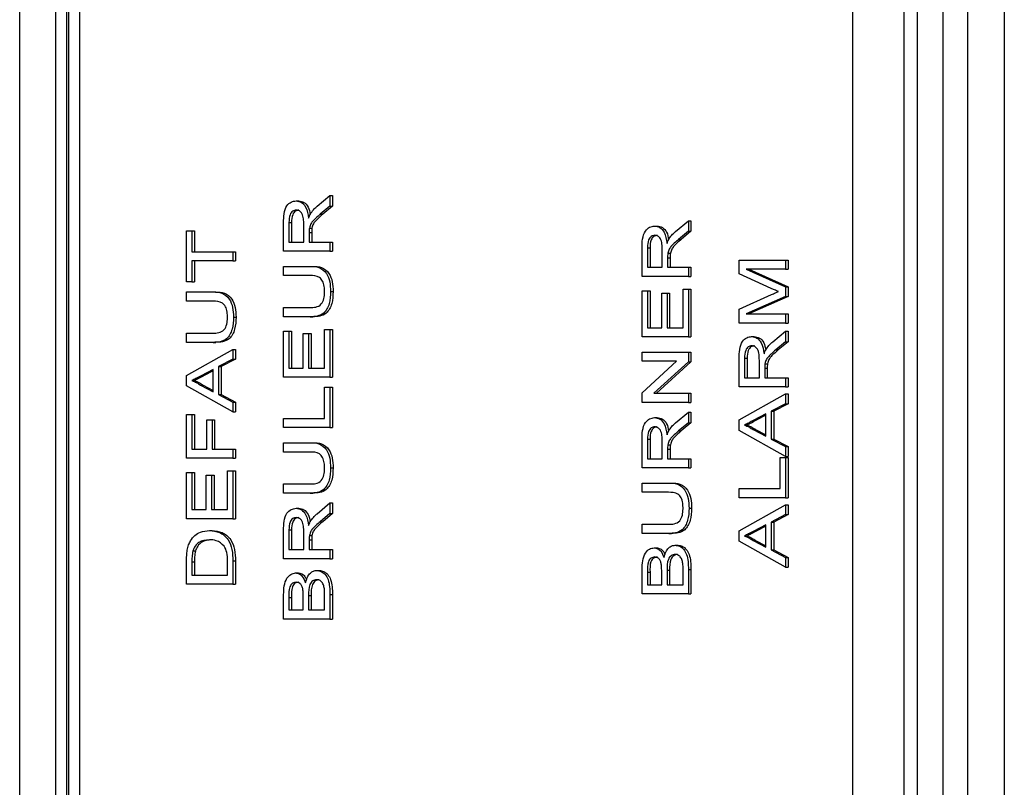
# Model space of a CAD drawing. Units: millimetres. Extents: x 472 to 11623, y 549 to 7441.
# Drawn here: x 3810 to 3838, y 3908 to 3929 of the extents above; entities that cross this region are included whole.
import ezdxf

# ---------------------------------------------------------------- set-up
doc = ezdxf.new("R2010")
doc.units = ezdxf.units.MM

msp = doc.modelspace()

# ---------------------------------------------------------------- linework, layer by layer
at = {"color": 7, "linetype": 'Continuous', "lineweight": 25}
for p, q in [((3810.495, 3529.974), (3810.495, 4523.954)), ((3811.485, 3530.974), (3811.485, 4081.954)), ((3811.781, 4081.954), (3811.781, 3530.974)), ((3811.838, 4081.661), (3811.838, 3857.246)), ((3812.131, 4080.954), (3812.131, 3857.954)), ((3836.493, 4080.954), (3836.493, 3531.974)), ((3837.502, 4080.954), (3837.502, 3531.974)), ((3834.759, 3856.954), (3834.759, 4078.954)), ((3833.344, 3857.954), (3833.344, 4078.539)), ((3835.112, 4078.418), (3835.112, 3534.51)), ((3835.819, 4078.418), (3835.819, 3534.51)), ((3818.077, 3924.467), (3818.147, 3924.467)), ((3818.654, 3924.319), (3819.005, 3924.614)), ((3819.005, 3924.614), (3819.005, 3924.323)), ((3819.005, 3924.614), (3819.076, 3924.614)), ((3819.076, 3924.614), (3819.076, 3924.323)), ((3819.005, 3924.323), (3818.737, 3924.099)), ((3819.076, 3924.323), (3818.807, 3924.099)), ((3819.005, 3924.323), (3819.076, 3924.323)), ((3818.737, 3924.099), (3818.807, 3924.099)), ((3828.487, 3923.627), (3828.838, 3923.922)), ((3828.838, 3923.922), (3828.838, 3923.632)), ((3828.838, 3923.922), (3828.908, 3923.922)), ((3828.908, 3923.922), (3828.908, 3923.632)), ((3817.734, 3923.084), (3817.734, 3923.864)), ((3817.881, 3923.873), (3817.881, 3923.337)), ((3817.881, 3923.873), (3817.951, 3923.873)), ((3817.951, 3923.873), (3817.951, 3923.337)), ((3818.288, 3923.337), (3818.288, 3923.819)), ((3818.441, 3923.722), (3818.511, 3923.722)), ((3827.909, 3923.775), (3827.98, 3923.775)), ((3815.071, 3922.242), (3815.071, 3923.648)), ((3815.071, 3923.648), (3815.218, 3923.648)), ((3815.218, 3923.648), (3815.218, 3923.072)), ((3815.218, 3923.648), (3815.288, 3923.648)), ((3815.288, 3923.648), (3815.288, 3923.072)), ((3818.435, 3923.597), (3818.435, 3923.337)), ((3818.435, 3923.597), (3818.505, 3923.597)), ((3818.505, 3923.597), (3818.505, 3923.337)), ((3828.838, 3923.632), (3828.569, 3923.408)), ((3828.569, 3923.408), (3828.64, 3923.408)), ((3828.908, 3923.632), (3828.64, 3923.408)), ((3828.838, 3923.632), (3828.908, 3923.632)), ((3817.881, 3923.337), (3818.288, 3923.337)), ((3818.435, 3923.337), (3819.005, 3923.337)), ((3819.005, 3923.337), (3819.005, 3923.084)), ((3819.005, 3923.337), (3819.076, 3923.337)), ((3819.076, 3923.337), (3819.076, 3923.084)), ((3827.566, 3922.392), (3827.566, 3923.172)), ((3827.713, 3923.182), (3827.713, 3922.646)), ((3827.713, 3923.182), (3827.784, 3923.182)), ((3827.784, 3923.182), (3827.784, 3922.646)), ((3828.121, 3922.646), (3828.121, 3923.127)), ((3815.218, 3923.072), (3816.342, 3923.072)), ((3816.342, 3923.072), (3816.342, 3922.819)), ((3816.342, 3923.072), (3816.413, 3923.072)), ((3816.413, 3923.072), (3816.413, 3922.819)), ((3819.005, 3923.084), (3817.734, 3923.084)), ((3819.005, 3923.084), (3819.076, 3923.084)), ((3828.267, 3922.905), (3828.267, 3922.646)), ((3828.267, 3922.905), (3828.338, 3922.905)), ((3828.273, 3923.03), (3828.344, 3923.03)), ((3828.338, 3922.905), (3828.338, 3922.646)), ((3830.229, 3922.463), (3830.229, 3922.842)), ((3830.229, 3922.842), (3831.501, 3922.842)), ((3831.501, 3922.842), (3831.501, 3922.588)), ((3831.501, 3922.842), (3831.571, 3922.842)), ((3831.571, 3922.842), (3831.571, 3922.588)), ((3816.342, 3922.819), (3815.218, 3922.819)), ((3815.218, 3922.819), (3815.218, 3922.242)), ((3815.288, 3922.819), (3815.288, 3922.242)), ((3816.342, 3922.819), (3816.413, 3922.819)), ((3817.734, 3922.415), (3817.734, 3922.669)), ((3817.734, 3922.669), (3818.465, 3922.669)), ((3818.465, 3922.669), (3818.536, 3922.669)), ((3827.713, 3922.646), (3828.121, 3922.646)), ((3828.267, 3922.646), (3828.838, 3922.646)), ((3828.838, 3922.646), (3828.838, 3922.392)), ((3828.838, 3922.646), (3828.908, 3922.646)), ((3828.908, 3922.646), (3828.908, 3922.392)), ((3830.425, 3922.588), (3831.501, 3922.108)), ((3831.501, 3922.588), (3830.425, 3922.588)), ((3830.496, 3922.588), (3831.571, 3922.108)), ((3831.501, 3922.588), (3831.571, 3922.588)), ((3818.457, 3922.415), (3817.734, 3922.415)), ((3828.838, 3922.392), (3827.566, 3922.392)), ((3828.838, 3922.392), (3828.908, 3922.392)), ((3831.106, 3922.065), (3830.229, 3922.463)), ((3815.218, 3922.242), (3815.071, 3922.242)), ((3815.218, 3922.242), (3815.288, 3922.242)), ((3828.691, 3920.986), (3828.691, 3922.046)), ((3828.691, 3922.046), (3828.838, 3922.046)), ((3828.838, 3922.046), (3828.838, 3920.733)), ((3828.838, 3922.046), (3828.908, 3922.046)), ((3828.908, 3922.046), (3828.908, 3920.733)), ((3831.501, 3922.108), (3831.501, 3921.843)), ((3831.501, 3922.108), (3831.571, 3922.108)), ((3831.571, 3922.108), (3831.571, 3921.843)), ((3815.071, 3921.712), (3815.071, 3921.966)), ((3815.071, 3921.966), (3815.802, 3921.966)), ((3815.802, 3921.966), (3815.873, 3921.966)), ((3819.021, 3921.982), (3819.092, 3921.982)), ((3827.566, 3920.733), (3827.566, 3922)), ((3827.566, 3922), (3827.713, 3922)), ((3827.713, 3922), (3827.713, 3920.986)), ((3827.713, 3922), (3827.784, 3922)), ((3827.784, 3922), (3827.784, 3920.986)), ((3828.104, 3920.986), (3828.104, 3921.931)), ((3828.104, 3921.931), (3828.251, 3921.931)), ((3828.251, 3921.931), (3828.251, 3920.986)), ((3828.251, 3921.931), (3828.322, 3921.931)), ((3828.322, 3921.931), (3828.322, 3920.986)), ((3830.229, 3921.494), (3831.121, 3921.896)), ((3831.501, 3921.843), (3830.425, 3921.366)), ((3831.571, 3921.843), (3830.496, 3921.366)), ((3831.501, 3921.843), (3831.571, 3921.843)), ((3815.794, 3921.712), (3815.071, 3921.712)), ((3817.734, 3921.286), (3817.734, 3921.539)), ((3817.734, 3921.539), (3818.457, 3921.539)), ((3830.229, 3921.113), (3830.229, 3921.494)), ((3816.359, 3921.279), (3816.429, 3921.279)), ((3818.465, 3921.286), (3817.734, 3921.286)), ((3818.465, 3921.286), (3818.536, 3921.286)), ((3830.425, 3921.366), (3831.501, 3921.366)), ((3831.501, 3921.366), (3831.501, 3921.113)), ((3831.501, 3921.366), (3831.571, 3921.366)), ((3831.571, 3921.366), (3831.571, 3921.113)), ((3827.713, 3920.986), (3828.104, 3920.986)), ((3828.251, 3920.986), (3828.691, 3920.986)), ((3831.501, 3921.113), (3830.229, 3921.113)), ((3831.501, 3921.113), (3831.571, 3921.113)), ((3815.071, 3920.583), (3815.071, 3920.836)), ((3815.071, 3920.836), (3815.794, 3920.836)), ((3817.734, 3919.626), (3817.734, 3920.894)), ((3817.734, 3920.894), (3817.881, 3920.894)), ((3817.881, 3920.894), (3817.881, 3919.88)), ((3817.881, 3920.894), (3817.951, 3920.894)), ((3817.951, 3920.894), (3817.951, 3919.88)), ((3818.272, 3919.88), (3818.272, 3920.825)), ((3818.272, 3920.825), (3818.418, 3920.825)), ((3818.418, 3920.825), (3818.418, 3919.88)), ((3818.418, 3920.825), (3818.489, 3920.825)), ((3818.489, 3920.825), (3818.489, 3919.88)), ((3818.858, 3919.88), (3818.858, 3920.94)), ((3818.858, 3920.94), (3819.005, 3920.94)), ((3819.005, 3920.94), (3819.005, 3919.626)), ((3819.005, 3920.94), (3819.076, 3920.94)), ((3819.076, 3920.94), (3819.076, 3919.626)), ((3828.838, 3920.733), (3827.566, 3920.733)), ((3828.838, 3920.733), (3828.908, 3920.733)), ((3830.572, 3920.744), (3830.643, 3920.744)), ((3831.15, 3920.596), (3831.501, 3920.891)), ((3831.501, 3920.891), (3831.501, 3920.601)), ((3831.501, 3920.891), (3831.571, 3920.891)), ((3831.571, 3920.891), (3831.571, 3920.601)), ((3815.802, 3920.583), (3815.071, 3920.583)), ((3815.802, 3920.583), (3815.873, 3920.583)), ((3831.501, 3920.601), (3831.232, 3920.377)), ((3831.571, 3920.601), (3831.303, 3920.377)), ((3831.501, 3920.601), (3831.571, 3920.601)), ((3815.071, 3919.677), (3816.342, 3920.391)), ((3816.342, 3920.391), (3816.342, 3920.122)), ((3816.342, 3920.391), (3816.413, 3920.391)), ((3816.413, 3920.391), (3816.413, 3920.122)), ((3827.566, 3920.064), (3827.566, 3920.318)), ((3827.566, 3920.318), (3828.838, 3920.318)), ((3828.838, 3920.318), (3828.838, 3920.05)), ((3828.838, 3920.318), (3828.908, 3920.318)), ((3828.908, 3920.318), (3828.908, 3920.05)), ((3830.229, 3919.361), (3830.229, 3920.141)), ((3830.376, 3920.151), (3830.376, 3919.615)), ((3830.376, 3920.151), (3830.447, 3920.151)), ((3830.447, 3920.151), (3830.447, 3919.615)), ((3831.232, 3920.377), (3831.303, 3920.377)), ((3816.342, 3920.122), (3815.951, 3919.917)), ((3815.951, 3919.917), (3815.951, 3919.151)), ((3815.951, 3919.917), (3816.022, 3919.917)), ((3816.413, 3920.122), (3816.022, 3919.917)), ((3816.022, 3919.917), (3816.022, 3919.151)), ((3816.342, 3920.122), (3816.413, 3920.122)), ((3817.881, 3919.88), (3818.272, 3919.88)), ((3818.418, 3919.88), (3818.858, 3919.88)), ((3827.566, 3919.203), (3828.515, 3920.064)), ((3828.515, 3920.064), (3827.566, 3920.064)), ((3828.838, 3920.05), (3827.889, 3919.188)), ((3828.908, 3920.05), (3827.96, 3919.188)), ((3828.838, 3920.05), (3828.908, 3920.05)), ((3830.783, 3919.615), (3830.783, 3920.096)), ((3830.93, 3919.874), (3830.93, 3919.615)), ((3830.93, 3919.874), (3831.001, 3919.874)), ((3830.936, 3919.999), (3831.007, 3919.999)), ((3831.001, 3919.874), (3831.001, 3919.615)), ((3815.071, 3919.391), (3815.071, 3919.677)), ((3815.804, 3919.841), (3815.47, 3919.666)), ((3815.47, 3919.666), (3815.541, 3919.666)), ((3815.804, 3919.804), (3815.541, 3919.666)), ((3815.804, 3919.227), (3815.804, 3919.841)), ((3819.005, 3919.626), (3817.734, 3919.626)), ((3819.005, 3919.626), (3819.076, 3919.626)), ((3830.376, 3919.615), (3830.783, 3919.615)), ((3830.93, 3919.615), (3831.501, 3919.615)), ((3831.501, 3919.615), (3831.501, 3919.361)), ((3831.501, 3919.615), (3831.571, 3919.615)), ((3831.571, 3919.615), (3831.571, 3919.361)), ((3816.342, 3918.677), (3815.071, 3919.391)), ((3815.218, 3919.534), (3815.288, 3919.534)), ((3815.452, 3919.411), (3815.804, 3919.227)), ((3815.452, 3919.411), (3815.523, 3919.411)), ((3815.523, 3919.411), (3815.804, 3919.264)), ((3818.858, 3918.497), (3818.858, 3919.35)), ((3818.858, 3919.35), (3819.005, 3919.35)), ((3819.005, 3919.35), (3819.005, 3918.243)), ((3819.005, 3919.35), (3819.076, 3919.35)), ((3819.076, 3919.35), (3819.076, 3918.243)), ((3831.501, 3919.361), (3830.229, 3919.361)), ((3831.501, 3919.361), (3831.571, 3919.361)), ((3815.951, 3919.151), (3816.342, 3918.946)), ((3815.951, 3919.151), (3816.022, 3919.151)), ((3816.022, 3919.151), (3816.413, 3918.946)), ((3827.566, 3918.935), (3827.566, 3919.203)), ((3827.889, 3919.188), (3828.838, 3919.188)), ((3828.838, 3919.188), (3828.838, 3918.935)), ((3828.838, 3919.188), (3828.908, 3919.188)), ((3828.908, 3919.188), (3828.908, 3918.935)), ((3830.229, 3918.455), (3831.501, 3919.169)), ((3831.501, 3919.169), (3831.501, 3918.9)), ((3831.501, 3919.169), (3831.571, 3919.169)), ((3831.571, 3919.169), (3831.571, 3918.9)), ((3816.342, 3918.946), (3816.413, 3918.946)), ((3816.342, 3918.946), (3816.342, 3918.677)), ((3816.413, 3918.946), (3816.413, 3918.677)), ((3828.838, 3918.935), (3827.566, 3918.935)), ((3828.838, 3918.935), (3828.908, 3918.935)), ((3831.501, 3918.9), (3831.109, 3918.696)), ((3831.571, 3918.9), (3831.18, 3918.696)), ((3831.501, 3918.9), (3831.571, 3918.9)), ((3815.071, 3917.402), (3815.071, 3918.601)), ((3815.071, 3918.601), (3815.218, 3918.601)), ((3815.218, 3918.601), (3815.218, 3917.656)), ((3815.218, 3918.601), (3815.288, 3918.601)), ((3815.288, 3918.601), (3815.288, 3917.656)), ((3816.342, 3918.677), (3816.413, 3918.677)), ((3827.909, 3918.52), (3827.98, 3918.52)), ((3828.487, 3918.372), (3828.838, 3918.667)), ((3828.838, 3918.667), (3828.838, 3918.377)), ((3828.838, 3918.667), (3828.908, 3918.667)), ((3828.908, 3918.667), (3828.908, 3918.377)), ((3830.963, 3918.619), (3830.629, 3918.445)), ((3830.963, 3918.582), (3830.699, 3918.445)), ((3830.963, 3918.006), (3830.963, 3918.619)), ((3831.109, 3918.696), (3831.18, 3918.696)), ((3831.109, 3918.696), (3831.109, 3917.929)), ((3831.18, 3918.696), (3831.18, 3917.929)), ((3815.625, 3917.656), (3815.625, 3918.462)), ((3815.625, 3918.462), (3815.772, 3918.462)), ((3815.772, 3918.462), (3815.772, 3917.656)), ((3815.772, 3918.462), (3815.842, 3918.462)), ((3815.842, 3918.462), (3815.842, 3917.656)), ((3817.734, 3918.243), (3817.734, 3918.497)), ((3817.734, 3918.497), (3818.858, 3918.497)), ((3828.838, 3918.377), (3828.569, 3918.153)), ((3828.908, 3918.377), (3828.64, 3918.153)), ((3828.838, 3918.377), (3828.908, 3918.377)), ((3830.229, 3918.169), (3830.229, 3918.455)), ((3830.376, 3918.312), (3830.447, 3918.312)), ((3830.629, 3918.445), (3830.699, 3918.445)), ((3819.005, 3918.243), (3817.734, 3918.243)), ((3819.005, 3918.243), (3819.076, 3918.243)), ((3828.569, 3918.153), (3828.64, 3918.153)), ((3831.501, 3917.456), (3830.229, 3918.169)), ((3830.611, 3918.19), (3830.963, 3918.006)), ((3830.611, 3918.19), (3830.682, 3918.19)), ((3830.682, 3918.19), (3830.963, 3918.043)), ((3817.734, 3917.575), (3817.734, 3917.828)), ((3817.734, 3917.828), (3818.465, 3917.828)), ((3818.465, 3917.828), (3818.536, 3917.828)), ((3827.566, 3917.137), (3827.566, 3917.917)), ((3827.713, 3917.926), (3827.713, 3917.391)), ((3827.713, 3917.926), (3827.784, 3917.926)), ((3827.784, 3917.926), (3827.784, 3917.391)), ((3828.121, 3917.391), (3828.121, 3917.872)), ((3828.273, 3917.775), (3828.344, 3917.775)), ((3831.109, 3917.929), (3831.501, 3917.725)), ((3831.109, 3917.929), (3831.18, 3917.929)), ((3831.18, 3917.929), (3831.571, 3917.725)), ((3831.501, 3917.725), (3831.501, 3917.456)), ((3831.501, 3917.725), (3831.571, 3917.725)), ((3831.571, 3917.725), (3831.571, 3917.456)), ((3815.218, 3917.656), (3815.625, 3917.656)), ((3815.772, 3917.656), (3816.342, 3917.656)), ((3816.342, 3917.656), (3816.342, 3917.402)), ((3816.342, 3917.656), (3816.413, 3917.656)), ((3816.413, 3917.656), (3816.413, 3917.402)), ((3818.457, 3917.575), (3817.734, 3917.575)), ((3828.267, 3917.65), (3828.267, 3917.391)), ((3828.267, 3917.65), (3828.338, 3917.65)), ((3828.338, 3917.65), (3828.338, 3917.391)), ((3831.501, 3917.456), (3831.571, 3917.456)), ((3816.342, 3917.402), (3815.071, 3917.402)), ((3816.342, 3917.402), (3816.413, 3917.402)), ((3827.713, 3917.391), (3828.121, 3917.391)), ((3828.267, 3917.391), (3828.838, 3917.391)), ((3828.838, 3917.391), (3828.838, 3917.137)), ((3828.838, 3917.391), (3828.908, 3917.391)), ((3828.908, 3917.391), (3828.908, 3917.137)), ((3831.354, 3916.572), (3831.354, 3917.425)), ((3831.354, 3917.425), (3831.501, 3917.425)), ((3831.501, 3917.425), (3831.501, 3916.319)), ((3831.501, 3917.425), (3831.571, 3917.425)), ((3831.571, 3917.425), (3831.571, 3916.319)), ((3815.071, 3915.742), (3815.071, 3917.01)), ((3815.071, 3917.01), (3815.218, 3917.01)), ((3815.218, 3917.01), (3815.218, 3915.996)), ((3815.218, 3917.01), (3815.288, 3917.01)), ((3815.288, 3917.01), (3815.288, 3915.996)), ((3815.609, 3915.996), (3815.609, 3916.941)), ((3815.609, 3916.941), (3815.755, 3916.941)), ((3815.755, 3916.941), (3815.755, 3915.996)), ((3815.755, 3916.941), (3815.826, 3916.941)), ((3815.826, 3916.941), (3815.826, 3915.996)), ((3816.196, 3915.996), (3816.196, 3917.056)), ((3816.196, 3917.056), (3816.342, 3917.056)), ((3816.342, 3917.056), (3816.342, 3915.742)), ((3816.342, 3917.056), (3816.413, 3917.056)), ((3816.413, 3917.056), (3816.413, 3915.742)), ((3819.021, 3917.141), (3819.092, 3917.141)), ((3828.838, 3917.137), (3827.566, 3917.137)), ((3828.838, 3917.137), (3828.908, 3917.137)), ((3817.734, 3916.445), (3817.734, 3916.699)), ((3817.734, 3916.699), (3818.457, 3916.699)), ((3827.566, 3916.469), (3827.566, 3916.722)), ((3827.566, 3916.722), (3828.298, 3916.722)), ((3828.298, 3916.722), (3828.369, 3916.722)), ((3818.465, 3916.445), (3817.734, 3916.445)), ((3818.465, 3916.445), (3818.536, 3916.445)), ((3828.289, 3916.469), (3827.566, 3916.469)), ((3830.229, 3916.319), (3830.229, 3916.572)), ((3830.229, 3916.572), (3831.354, 3916.572)), ((3818.654, 3915.883), (3819.005, 3916.178)), ((3819.005, 3916.178), (3819.005, 3915.887)), ((3819.005, 3916.178), (3819.076, 3916.178)), ((3819.076, 3916.178), (3819.076, 3915.887)), ((3831.501, 3916.319), (3830.229, 3916.319)), ((3830.229, 3915.413), (3831.501, 3916.127)), ((3831.501, 3916.319), (3831.571, 3916.319)), ((3831.501, 3916.127), (3831.501, 3915.858)), ((3831.501, 3916.127), (3831.571, 3916.127)), ((3831.571, 3916.127), (3831.571, 3915.858)), ((3815.218, 3915.996), (3815.609, 3915.996)), ((3815.755, 3915.996), (3816.196, 3915.996)), ((3818.077, 3916.031), (3818.147, 3916.031)), ((3819.005, 3915.887), (3818.737, 3915.663)), ((3819.076, 3915.887), (3818.807, 3915.663)), ((3819.005, 3915.887), (3819.076, 3915.887)), ((3828.854, 3916.035), (3828.925, 3916.035)), ((3831.501, 3915.858), (3831.109, 3915.653)), ((3831.571, 3915.858), (3831.18, 3915.653)), ((3831.501, 3915.858), (3831.571, 3915.858)), ((3816.342, 3915.742), (3815.071, 3915.742)), ((3816.342, 3915.742), (3816.413, 3915.742)), ((3818.737, 3915.663), (3818.807, 3915.663)), ((3827.566, 3915.339), (3827.566, 3915.593)), ((3827.566, 3915.593), (3828.289, 3915.593)), ((3830.963, 3915.577), (3830.629, 3915.402)), ((3830.963, 3914.963), (3830.963, 3915.577)), ((3831.109, 3915.653), (3831.18, 3915.653)), ((3831.109, 3915.653), (3831.109, 3914.887)), ((3831.18, 3915.653), (3831.18, 3914.887)), ((3815.7, 3915.42), (3815.77, 3915.42)), ((3817.734, 3914.648), (3817.734, 3915.428)), ((3817.881, 3915.437), (3817.881, 3914.901)), ((3817.881, 3915.437), (3817.951, 3915.437)), ((3817.951, 3915.437), (3817.951, 3914.901)), ((3818.288, 3914.901), (3818.288, 3915.383)), ((3818.441, 3915.286), (3818.511, 3915.286)), ((3828.298, 3915.339), (3827.566, 3915.339)), ((3828.298, 3915.339), (3828.369, 3915.339)), ((3830.229, 3915.127), (3830.229, 3915.413)), ((3830.629, 3915.402), (3830.699, 3915.402)), ((3830.963, 3915.54), (3830.699, 3915.402)), ((3818.435, 3915.161), (3818.435, 3914.901)), ((3818.435, 3915.161), (3818.505, 3915.161)), ((3818.505, 3915.161), (3818.505, 3914.901)), ((3828.474, 3915.016), (3828.544, 3915.016)), ((3831.501, 3914.413), (3830.229, 3915.127)), ((3830.376, 3915.27), (3830.447, 3915.27)), ((3830.611, 3915.147), (3830.963, 3914.963)), ((3830.611, 3915.147), (3830.682, 3915.147)), ((3830.682, 3915.147), (3830.963, 3915)), ((3815.244, 3914.86), (3815.315, 3914.86)), ((3817.881, 3914.901), (3818.288, 3914.901)), ((3818.435, 3914.901), (3819.005, 3914.901)), ((3819.005, 3914.901), (3819.005, 3914.648)), ((3819.005, 3914.901), (3819.076, 3914.901)), ((3819.076, 3914.901), (3819.076, 3914.648)), ((3827.896, 3914.947), (3827.967, 3914.947)), ((3831.109, 3914.887), (3831.501, 3914.682)), ((3831.109, 3914.887), (3831.18, 3914.887)), ((3831.18, 3914.887), (3831.571, 3914.682)), ((3815.071, 3913.945), (3815.071, 3914.559)), ((3815.218, 3914.563), (3815.218, 3914.198)), ((3815.218, 3914.563), (3815.288, 3914.563)), ((3815.288, 3914.563), (3815.288, 3914.198)), ((3816.196, 3914.198), (3816.196, 3914.569)), ((3816.342, 3914.589), (3816.342, 3913.945)), ((3816.342, 3914.589), (3816.413, 3914.589)), ((3816.413, 3914.589), (3816.413, 3913.945)), ((3819.005, 3914.648), (3817.734, 3914.648)), ((3819.005, 3914.648), (3819.076, 3914.648)), ((3831.501, 3914.682), (3831.501, 3914.413)), ((3831.501, 3914.682), (3831.571, 3914.682)), ((3831.571, 3914.682), (3831.571, 3914.413)), ((3815.218, 3914.198), (3816.196, 3914.198)), ((3818.063, 3914.256), (3818.134, 3914.256)), ((3818.641, 3914.325), (3818.712, 3914.325)), ((3827.566, 3913.68), (3827.566, 3914.353)), ((3827.713, 3914.276), (3827.713, 3913.933)), ((3827.713, 3914.276), (3827.784, 3914.276)), ((3827.784, 3914.276), (3827.784, 3913.933)), ((3828.104, 3913.933), (3828.104, 3914.304)), ((3828.251, 3914.329), (3828.251, 3913.933)), ((3828.251, 3914.329), (3828.322, 3914.329)), ((3828.322, 3914.329), (3828.322, 3913.933)), ((3828.691, 3913.933), (3828.691, 3914.358)), ((3828.838, 3914.355), (3828.838, 3913.68)), ((3828.838, 3914.355), (3828.908, 3914.355)), ((3828.908, 3914.355), (3828.908, 3913.68)), ((3831.501, 3914.413), (3831.571, 3914.413)), ((3816.342, 3913.945), (3815.071, 3913.945)), ((3816.342, 3913.945), (3816.413, 3913.945)), ((3827.713, 3913.933), (3828.104, 3913.933)), ((3828.251, 3913.933), (3828.691, 3913.933)), ((3817.734, 3912.988), (3817.734, 3913.661)), ((3818.858, 3913.242), (3818.858, 3913.667)), ((3819.005, 3913.663), (3819.076, 3913.663)), ((3819.005, 3913.663), (3819.005, 3912.988)), ((3819.076, 3913.663), (3819.076, 3912.988)), ((3828.838, 3913.68), (3827.566, 3913.68)), ((3828.838, 3913.68), (3828.908, 3913.68)), ((3817.881, 3913.584), (3817.881, 3913.242)), ((3817.881, 3913.584), (3817.951, 3913.584)), ((3817.951, 3913.584), (3817.951, 3913.242)), ((3818.272, 3913.242), (3818.272, 3913.612)), ((3818.418, 3913.638), (3818.418, 3913.242)), ((3818.418, 3913.638), (3818.489, 3913.638)), ((3818.489, 3913.638), (3818.489, 3913.242)), ((3817.881, 3913.242), (3818.272, 3913.242)), ((3818.418, 3913.242), (3818.858, 3913.242)), ((3819.005, 3912.988), (3817.734, 3912.988)), ((3819.005, 3912.988), (3819.076, 3912.988))]:
    msp.add_line(p, q, dxfattribs=at)
for points, knots in [([(3817.734, 3923.864), (3817.734, 3923.947), (3817.736, 3924.111), (3817.805, 3924.333), (3817.939, 3924.447), (3818.031, 3924.46), (3818.077, 3924.467)], [0, 0, 0, 0, 0.281671, 0.559202, 0.779411, 1, 1, 1, 1]), ([(3818.077, 3924.467), (3818.126, 3924.459), (3818.225, 3924.444), (3818.372, 3924.279), (3818.401, 3924.099), (3818.418, 3923.99)], [0, 0, 0, 0, 0.280517, 0.560502, 1, 1, 1, 1]), ([(3818.147, 3924.467), (3818.197, 3924.459), (3818.295, 3924.444), (3818.424, 3924.306), (3818.449, 3924.165), (3818.462, 3924.093)], [0, 0, 0, 0, 0.329421, 0.658216, 1, 1, 1, 1]), ([(3818.08, 3924.213), (3818.047, 3924.208), (3817.981, 3924.197), (3817.889, 3924.072), (3817.884, 3923.948), (3817.881, 3923.873)], [0, 0, 0, 0, 0.280406, 0.559981, 1, 1, 1, 1]), ([(3818.151, 3924.213), (3818.118, 3924.208), (3818.052, 3924.197), (3817.96, 3924.072), (3817.954, 3923.948), (3817.951, 3923.873)], [0, 0, 0, 0, 0.280406, 0.559981, 1, 1, 1, 1]), ([(3818.288, 3923.819), (3818.287, 3923.871), (3818.286, 3923.975), (3818.25, 3924.119), (3818.167, 3924.199), (3818.109, 3924.208), (3818.08, 3924.213)], [0, 0, 0, 0, 0.281563, 0.560238, 0.779872, 1, 1, 1, 1]), ([(3818.481, 3924.129), (3818.511, 3924.17), (3818.564, 3924.241), (3818.627, 3924.295), (3818.654, 3924.319)], [0, 0, 0, 0, 0.559794, 1, 1, 1, 1]), ([(3818.418, 3923.99), (3818.428, 3924.018), (3818.446, 3924.067), (3818.47, 3924.11), (3818.481, 3924.129)], [0, 0, 0, 0, 0.56012, 1, 1, 1, 1]), ([(3818.737, 3924.099), (3818.697, 3924.065), (3818.632, 3924.009), (3818.545, 3923.924), (3818.474, 3923.842), (3818.452, 3923.762), (3818.441, 3923.722)], [0, 0, 0, 0, 0.340601, 0.560969, 0.780774, 1, 1, 1, 1]), ([(3818.807, 3924.099), (3818.768, 3924.065), (3818.702, 3924.009), (3818.615, 3923.924), (3818.544, 3923.842), (3818.522, 3923.762), (3818.511, 3923.722)], [0, 0, 0, 0, 0.340601, 0.560969, 0.780774, 1, 1, 1, 1]), ([(3818.441, 3923.722), (3818.438, 3923.699), (3818.435, 3923.657), (3818.435, 3923.615), (3818.435, 3923.597)], [0, 0, 0, 0, 0.559853, 1, 1, 1, 1]), ([(3818.511, 3923.722), (3818.509, 3923.699), (3818.505, 3923.657), (3818.505, 3923.615), (3818.505, 3923.597)], [0, 0, 0, 0, 0.559853, 1, 1, 1, 1]), ([(3827.566, 3923.172), (3827.567, 3923.255), (3827.568, 3923.42), (3827.638, 3923.641), (3827.772, 3923.755), (3827.863, 3923.769), (3827.909, 3923.775)], [0, 0, 0, 0, 0.281671, 0.559202, 0.779411, 1, 1, 1, 1]), ([(3827.909, 3923.775), (3827.959, 3923.768), (3828.058, 3923.753), (3828.205, 3923.587), (3828.233, 3923.408), (3828.251, 3923.298)], [0, 0, 0, 0, 0.280517, 0.560502, 1, 1, 1, 1]), ([(3827.98, 3923.775), (3828.029, 3923.767), (3828.128, 3923.752), (3828.257, 3923.614), (3828.282, 3923.473), (3828.294, 3923.402)], [0, 0, 0, 0, 0.329421, 0.658216, 1, 1, 1, 1]), ([(3827.913, 3923.522), (3827.88, 3923.516), (3827.813, 3923.505), (3827.722, 3923.38), (3827.716, 3923.257), (3827.713, 3923.182)], [0, 0, 0, 0, 0.280406, 0.559981, 1, 1, 1, 1]), ([(3827.984, 3923.522), (3827.951, 3923.516), (3827.884, 3923.505), (3827.792, 3923.38), (3827.787, 3923.257), (3827.784, 3923.182)], [0, 0, 0, 0, 0.280406, 0.559981, 1, 1, 1, 1]), ([(3828.121, 3923.127), (3828.12, 3923.179), (3828.118, 3923.284), (3828.083, 3923.428), (3828, 3923.508), (3827.942, 3923.517), (3827.913, 3923.522)], [0, 0, 0, 0, 0.281563, 0.560238, 0.779872, 1, 1, 1, 1]), ([(3828.251, 3923.298), (3828.261, 3923.326), (3828.278, 3923.376), (3828.303, 3923.419), (3828.314, 3923.438)], [0, 0, 0, 0, 0.56012, 1, 1, 1, 1]), ([(3828.569, 3923.408), (3828.53, 3923.374), (3828.464, 3923.318), (3828.377, 3923.233), (3828.306, 3923.15), (3828.284, 3923.07), (3828.273, 3923.03)], [0, 0, 0, 0, 0.340601, 0.560969, 0.780774, 1, 1, 1, 1]), ([(3828.314, 3923.438), (3828.343, 3923.478), (3828.396, 3923.55), (3828.459, 3923.604), (3828.487, 3923.627)], [0, 0, 0, 0, 0.559794, 1, 1, 1, 1]), ([(3828.64, 3923.408), (3828.6, 3923.374), (3828.535, 3923.318), (3828.448, 3923.233), (3828.377, 3923.15), (3828.355, 3923.07), (3828.344, 3923.03)], [0, 0, 0, 0, 0.340601, 0.560969, 0.780774, 1, 1, 1, 1]), ([(3828.273, 3923.03), (3828.271, 3923.007), (3828.267, 3922.966), (3828.267, 3922.924), (3828.267, 3922.905)], [0, 0, 0, 0, 0.559853, 1, 1, 1, 1]), ([(3828.344, 3923.03), (3828.342, 3923.007), (3828.338, 3922.966), (3828.338, 3922.924), (3828.338, 3922.905)], [0, 0, 0, 0, 0.559853, 1, 1, 1, 1]), ([(3818.465, 3922.669), (3818.545, 3922.667), (3818.704, 3922.663), (3818.912, 3922.512), (3819.011, 3922.247), (3819.018, 3922.07), (3819.021, 3921.982)], [0, 0, 0, 0, 0.281627, 0.559158, 0.778983, 1, 1, 1, 1]), ([(3818.536, 3922.669), (3818.616, 3922.667), (3818.774, 3922.663), (3818.982, 3922.512), (3819.082, 3922.247), (3819.089, 3922.07), (3819.092, 3921.982)], [0, 0, 0, 0, 0.281627, 0.559158, 0.778983, 1, 1, 1, 1]), ([(3818.858, 3921.962), (3818.857, 3922.014), (3818.853, 3922.12), (3818.814, 3922.274), (3818.675, 3922.414), (3818.547, 3922.415), (3818.457, 3922.415)], [0, 0, 0, 0, 0.187561, 0.374239, 0.559719, 1, 1, 1, 1]), ([(3831.308, 3921.977), (3831.27, 3921.993), (3831.203, 3922.022), (3831.136, 3922.052), (3831.106, 3922.065)], [0, 0, 0, 0, 0.559997, 1, 1, 1, 1]), ([(3815.802, 3921.966), (3815.882, 3921.964), (3816.041, 3921.96), (3816.249, 3921.809), (3816.348, 3921.544), (3816.355, 3921.367), (3816.359, 3921.279)], [0, 0, 0, 0, 0.281627, 0.559158, 0.778983, 1, 1, 1, 1]), ([(3815.873, 3921.966), (3815.953, 3921.964), (3816.111, 3921.96), (3816.32, 3921.809), (3816.419, 3921.544), (3816.426, 3921.367), (3816.429, 3921.279)], [0, 0, 0, 0, 0.2816273, 0.5591584, 0.7789826, 1, 1, 1, 1]), ([(3818.457, 3921.539), (3818.511, 3921.54), (3818.618, 3921.541), (3818.768, 3921.608), (3818.849, 3921.781), (3818.855, 3921.902), (3818.858, 3921.962)], [0, 0, 0, 0, 0.2817876, 0.5601223, 0.7793863, 1, 1, 1, 1]), ([(3819.021, 3921.982), (3819.017, 3921.867), (3819.008, 3921.64), (3818.858, 3921.371), (3818.654, 3921.294), (3818.528, 3921.289), (3818.465, 3921.286)], [0, 0, 0, 0, 0.280729, 0.557904, 0.778403, 1, 1, 1, 1]), ([(3819.092, 3921.982), (3819.088, 3921.867), (3819.079, 3921.64), (3818.928, 3921.371), (3818.724, 3921.294), (3818.599, 3921.289), (3818.536, 3921.286)], [0, 0, 0, 0, 0.2807291, 0.5579036, 0.7784026, 1, 1, 1, 1]), ([(3831.121, 3921.896), (3831.156, 3921.912), (3831.218, 3921.939), (3831.281, 3921.966), (3831.308, 3921.977)], [0, 0, 0, 0, 0.560002, 1, 1, 1, 1]), ([(3816.196, 3921.259), (3816.194, 3921.311), (3816.191, 3921.417), (3816.151, 3921.571), (3816.013, 3921.711), (3815.884, 3921.712), (3815.794, 3921.712)], [0, 0, 0, 0, 0.1875615, 0.3742387, 0.5597192, 1, 1, 1, 1]), ([(3815.794, 3920.836), (3815.848, 3920.837), (3815.955, 3920.838), (3816.105, 3920.905), (3816.186, 3921.078), (3816.192, 3921.199), (3816.196, 3921.259)], [0, 0, 0, 0, 0.281788, 0.560122, 0.779386, 1, 1, 1, 1]), ([(3816.359, 3921.279), (3816.354, 3921.164), (3816.345, 3920.937), (3816.195, 3920.668), (3815.991, 3920.591), (3815.865, 3920.586), (3815.802, 3920.583)], [0, 0, 0, 0, 0.280729, 0.557904, 0.778403, 1, 1, 1, 1]), ([(3816.429, 3921.279), (3816.425, 3921.164), (3816.416, 3920.937), (3816.266, 3920.668), (3816.062, 3920.591), (3815.936, 3920.586), (3815.873, 3920.583)], [0, 0, 0, 0, 0.280729, 0.557904, 0.778403, 1, 1, 1, 1]), ([(3830.229, 3920.141), (3830.23, 3920.224), (3830.231, 3920.389), (3830.3, 3920.61), (3830.435, 3920.725), (3830.526, 3920.738), (3830.572, 3920.744)], [0, 0, 0, 0, 0.281671, 0.559202, 0.779411, 1, 1, 1, 1]), ([(3830.572, 3920.744), (3830.622, 3920.737), (3830.721, 3920.722), (3830.868, 3920.556), (3830.896, 3920.377), (3830.914, 3920.267)], [0, 0, 0, 0, 0.2805174, 0.5605016, 1, 1, 1, 1]), ([(3830.643, 3920.744), (3830.692, 3920.736), (3830.791, 3920.721), (3830.92, 3920.583), (3830.945, 3920.443), (3830.957, 3920.371)], [0, 0, 0, 0, 0.3294209, 0.6582156, 1, 1, 1, 1]), ([(3830.576, 3920.491), (3830.543, 3920.485), (3830.476, 3920.474), (3830.385, 3920.349), (3830.379, 3920.226), (3830.376, 3920.151)], [0, 0, 0, 0, 0.280406, 0.559981, 1, 1, 1, 1]), ([(3830.647, 3920.491), (3830.613, 3920.485), (3830.547, 3920.474), (3830.455, 3920.349), (3830.45, 3920.226), (3830.447, 3920.151)], [0, 0, 0, 0, 0.280406, 0.559981, 1, 1, 1, 1]), ([(3830.783, 3920.096), (3830.783, 3920.149), (3830.781, 3920.253), (3830.746, 3920.397), (3830.663, 3920.477), (3830.605, 3920.486), (3830.576, 3920.491)], [0, 0, 0, 0, 0.281563, 0.560238, 0.779872, 1, 1, 1, 1]), ([(3830.977, 3920.407), (3831.006, 3920.447), (3831.059, 3920.519), (3831.122, 3920.573), (3831.15, 3920.596)], [0, 0, 0, 0, 0.559794, 1, 1, 1, 1]), ([(3830.914, 3920.267), (3830.924, 3920.295), (3830.941, 3920.345), (3830.966, 3920.388), (3830.977, 3920.407)], [0, 0, 0, 0, 0.56012, 1, 1, 1, 1]), ([(3831.232, 3920.377), (3831.192, 3920.343), (3831.127, 3920.287), (3831.04, 3920.202), (3830.969, 3920.119), (3830.947, 3920.039), (3830.936, 3919.999)], [0, 0, 0, 0, 0.340601, 0.560969, 0.780774, 1, 1, 1, 1]), ([(3831.303, 3920.377), (3831.263, 3920.343), (3831.198, 3920.287), (3831.111, 3920.202), (3831.04, 3920.119), (3831.018, 3920.039), (3831.007, 3919.999)], [0, 0, 0, 0, 0.340601, 0.560969, 0.780774, 1, 1, 1, 1]), ([(3830.936, 3919.999), (3830.934, 3919.976), (3830.93, 3919.935), (3830.93, 3919.893), (3830.93, 3919.874)], [0, 0, 0, 0, 0.559853, 1, 1, 1, 1]), ([(3831.007, 3919.999), (3831.005, 3919.976), (3831.001, 3919.935), (3831.001, 3919.893), (3831.001, 3919.874)], [0, 0, 0, 0, 0.559853, 1, 1, 1, 1]), ([(3815.47, 3919.666), (3815.423, 3919.641), (3815.339, 3919.597), (3815.255, 3919.553), (3815.218, 3919.534)], [0, 0, 0, 0, 0.5600021, 1, 1, 1, 1]), ([(3815.541, 3919.666), (3815.494, 3919.641), (3815.41, 3919.597), (3815.325, 3919.553), (3815.288, 3919.534)], [0, 0, 0, 0, 0.5600021, 1, 1, 1, 1]), ([(3815.218, 3919.534), (3815.263, 3919.517), (3815.344, 3919.486), (3815.419, 3919.434), (3815.452, 3919.411)], [0, 0, 0, 0, 0.559915, 1, 1, 1, 1]), ([(3815.288, 3919.534), (3815.334, 3919.517), (3815.415, 3919.486), (3815.49, 3919.434), (3815.523, 3919.411)], [0, 0, 0, 0, 0.559915, 1, 1, 1, 1]), ([(3827.566, 3917.917), (3827.567, 3918), (3827.568, 3918.164), (3827.638, 3918.386), (3827.772, 3918.5), (3827.863, 3918.513), (3827.909, 3918.52)], [0, 0, 0, 0, 0.281671, 0.559202, 0.779411, 1, 1, 1, 1]), ([(3827.909, 3918.52), (3827.959, 3918.512), (3828.058, 3918.498), (3828.205, 3918.332), (3828.233, 3918.153), (3828.251, 3918.043)], [0, 0, 0, 0, 0.280517, 0.560502, 1, 1, 1, 1]), ([(3827.98, 3918.52), (3828.029, 3918.512), (3828.128, 3918.497), (3828.257, 3918.359), (3828.282, 3918.218), (3828.294, 3918.147)], [0, 0, 0, 0, 0.329421, 0.658216, 1, 1, 1, 1]), ([(3827.913, 3918.266), (3827.88, 3918.261), (3827.813, 3918.25), (3827.722, 3918.125), (3827.716, 3918.002), (3827.713, 3917.926)], [0, 0, 0, 0, 0.280406, 0.559981, 1, 1, 1, 1]), ([(3827.984, 3918.266), (3827.951, 3918.261), (3827.884, 3918.25), (3827.792, 3918.125), (3827.787, 3918.002), (3827.784, 3917.926)], [0, 0, 0, 0, 0.280406, 0.559981, 1, 1, 1, 1]), ([(3828.121, 3917.872), (3828.12, 3917.924), (3828.118, 3918.028), (3828.083, 3918.172), (3828, 3918.253), (3827.942, 3918.262), (3827.913, 3918.266)], [0, 0, 0, 0, 0.281563, 0.560238, 0.779872, 1, 1, 1, 1]), ([(3828.314, 3918.183), (3828.343, 3918.223), (3828.396, 3918.295), (3828.459, 3918.349), (3828.487, 3918.372)], [0, 0, 0, 0, 0.559794, 1, 1, 1, 1]), ([(3830.629, 3918.445), (3830.582, 3918.42), (3830.497, 3918.376), (3830.413, 3918.332), (3830.376, 3918.312)], [0, 0, 0, 0, 0.560002, 1, 1, 1, 1]), ([(3830.376, 3918.312), (3830.421, 3918.295), (3830.502, 3918.265), (3830.578, 3918.213), (3830.611, 3918.19)], [0, 0, 0, 0, 0.559915, 1, 1, 1, 1]), ([(3830.699, 3918.445), (3830.652, 3918.42), (3830.568, 3918.376), (3830.484, 3918.332), (3830.447, 3918.312)], [0, 0, 0, 0, 0.560002, 1, 1, 1, 1]), ([(3830.447, 3918.312), (3830.492, 3918.295), (3830.573, 3918.265), (3830.648, 3918.213), (3830.682, 3918.19)], [0, 0, 0, 0, 0.559915, 1, 1, 1, 1]), ([(3828.251, 3918.043), (3828.261, 3918.071), (3828.278, 3918.121), (3828.303, 3918.164), (3828.314, 3918.183)], [0, 0, 0, 0, 0.56012, 1, 1, 1, 1]), ([(3828.569, 3918.153), (3828.53, 3918.119), (3828.464, 3918.063), (3828.377, 3917.978), (3828.306, 3917.895), (3828.284, 3917.815), (3828.273, 3917.775)], [0, 0, 0, 0, 0.340601, 0.560969, 0.780774, 1, 1, 1, 1]), ([(3828.64, 3918.153), (3828.6, 3918.119), (3828.535, 3918.063), (3828.448, 3917.978), (3828.377, 3917.895), (3828.355, 3917.815), (3828.344, 3917.775)], [0, 0, 0, 0, 0.340601, 0.560969, 0.780774, 1, 1, 1, 1]), ([(3818.465, 3917.828), (3818.545, 3917.827), (3818.704, 3917.823), (3818.912, 3917.672), (3819.011, 3917.407), (3819.018, 3917.23), (3819.021, 3917.141)], [0, 0, 0, 0, 0.281627, 0.559158, 0.778983, 1, 1, 1, 1]), ([(3818.536, 3917.828), (3818.616, 3917.827), (3818.774, 3917.823), (3818.982, 3917.672), (3819.082, 3917.407), (3819.089, 3917.23), (3819.092, 3917.141)], [0, 0, 0, 0, 0.281627, 0.559158, 0.778983, 1, 1, 1, 1]), ([(3828.273, 3917.775), (3828.271, 3917.752), (3828.267, 3917.71), (3828.267, 3917.669), (3828.267, 3917.65)], [0, 0, 0, 0, 0.559853, 1, 1, 1, 1]), ([(3828.344, 3917.775), (3828.342, 3917.752), (3828.338, 3917.71), (3828.338, 3917.669), (3828.338, 3917.65)], [0, 0, 0, 0, 0.559853, 1, 1, 1, 1]), ([(3818.858, 3917.121), (3818.857, 3917.174), (3818.853, 3917.279), (3818.814, 3917.434), (3818.675, 3917.574), (3818.547, 3917.575), (3818.457, 3917.575)], [0, 0, 0, 0, 0.187561, 0.374239, 0.559719, 1, 1, 1, 1]), ([(3818.457, 3916.699), (3818.511, 3916.7), (3818.618, 3916.701), (3818.768, 3916.768), (3818.849, 3916.941), (3818.855, 3917.061), (3818.858, 3917.121)], [0, 0, 0, 0, 0.2817876, 0.5601223, 0.7793863, 1, 1, 1, 1]), ([(3819.021, 3917.141), (3819.017, 3917.027), (3819.008, 3916.799), (3818.858, 3916.531), (3818.654, 3916.454), (3818.528, 3916.448), (3818.465, 3916.445)], [0, 0, 0, 0, 0.280729, 0.557904, 0.778403, 1, 1, 1, 1]), ([(3819.092, 3917.141), (3819.088, 3917.027), (3819.079, 3916.799), (3818.928, 3916.531), (3818.724, 3916.454), (3818.599, 3916.448), (3818.536, 3916.445)], [0, 0, 0, 0, 0.280729, 0.557904, 0.778403, 1, 1, 1, 1]), ([(3828.298, 3916.722), (3828.378, 3916.72), (3828.536, 3916.716), (3828.744, 3916.566), (3828.844, 3916.3), (3828.851, 3916.124), (3828.854, 3916.035)], [0, 0, 0, 0, 0.2816273, 0.5591584, 0.7789826, 1, 1, 1, 1]), ([(3828.369, 3916.722), (3828.448, 3916.72), (3828.607, 3916.716), (3828.815, 3916.566), (3828.915, 3916.3), (3828.921, 3916.124), (3828.925, 3916.035)], [0, 0, 0, 0, 0.281627, 0.559158, 0.778983, 1, 1, 1, 1]), ([(3828.691, 3916.015), (3828.689, 3916.068), (3828.686, 3916.173), (3828.647, 3916.328), (3828.508, 3916.468), (3828.38, 3916.468), (3828.289, 3916.469)], [0, 0, 0, 0, 0.187561, 0.374239, 0.559719, 1, 1, 1, 1]), ([(3817.734, 3915.428), (3817.734, 3915.511), (3817.736, 3915.675), (3817.805, 3915.897), (3817.939, 3916.011), (3818.031, 3916.024), (3818.077, 3916.031)], [0, 0, 0, 0, 0.2816712, 0.5592017, 0.779411, 1, 1, 1, 1]), ([(3818.077, 3916.031), (3818.126, 3916.023), (3818.225, 3916.008), (3818.372, 3915.843), (3818.401, 3915.663), (3818.418, 3915.554)], [0, 0, 0, 0, 0.280517, 0.560502, 1, 1, 1, 1]), ([(3818.147, 3916.031), (3818.197, 3916.023), (3818.295, 3916.008), (3818.424, 3915.87), (3818.449, 3915.729), (3818.462, 3915.657)], [0, 0, 0, 0, 0.329421, 0.658216, 1, 1, 1, 1]), ([(3818.481, 3915.694), (3818.511, 3915.734), (3818.564, 3915.805), (3818.627, 3915.859), (3818.654, 3915.883)], [0, 0, 0, 0, 0.559794, 1, 1, 1, 1]), ([(3828.289, 3915.593), (3828.343, 3915.593), (3828.45, 3915.595), (3828.601, 3915.661), (3828.682, 3915.835), (3828.688, 3915.955), (3828.691, 3916.015)], [0, 0, 0, 0, 0.2817876, 0.5601223, 0.7793863, 1, 1, 1, 1]), ([(3828.854, 3916.035), (3828.85, 3915.92), (3828.841, 3915.693), (3828.69, 3915.424), (3828.486, 3915.348), (3828.361, 3915.342), (3828.298, 3915.339)], [0, 0, 0, 0, 0.280729, 0.557904, 0.778403, 1, 1, 1, 1]), ([(3828.925, 3916.035), (3828.92, 3915.92), (3828.911, 3915.693), (3828.761, 3915.424), (3828.557, 3915.348), (3828.431, 3915.342), (3828.369, 3915.339)], [0, 0, 0, 0, 0.280729, 0.557904, 0.778403, 1, 1, 1, 1]), ([(3818.08, 3915.777), (3818.047, 3915.772), (3817.981, 3915.761), (3817.889, 3915.636), (3817.884, 3915.512), (3817.881, 3915.437)], [0, 0, 0, 0, 0.280406, 0.559981, 1, 1, 1, 1]), ([(3818.151, 3915.777), (3818.118, 3915.772), (3818.052, 3915.761), (3817.96, 3915.636), (3817.954, 3915.512), (3817.951, 3915.437)], [0, 0, 0, 0, 0.280406, 0.559981, 1, 1, 1, 1]), ([(3818.288, 3915.383), (3818.287, 3915.435), (3818.286, 3915.539), (3818.25, 3915.683), (3818.167, 3915.763), (3818.109, 3915.772), (3818.08, 3915.777)], [0, 0, 0, 0, 0.281563, 0.560238, 0.779872, 1, 1, 1, 1]), ([(3818.418, 3915.554), (3818.428, 3915.582), (3818.446, 3915.631), (3818.47, 3915.675), (3818.481, 3915.694)], [0, 0, 0, 0, 0.56012, 1, 1, 1, 1]), ([(3818.737, 3915.663), (3818.697, 3915.629), (3818.632, 3915.573), (3818.545, 3915.489), (3818.474, 3915.406), (3818.452, 3915.326), (3818.441, 3915.286)], [0, 0, 0, 0, 0.3406011, 0.5609695, 0.7807738, 1, 1, 1, 1]), ([(3818.807, 3915.663), (3818.768, 3915.629), (3818.702, 3915.573), (3818.615, 3915.489), (3818.544, 3915.406), (3818.522, 3915.326), (3818.511, 3915.286)], [0, 0, 0, 0, 0.340601, 0.560969, 0.780774, 1, 1, 1, 1]), ([(3815.18, 3915.139), (3815.219, 3915.191), (3815.296, 3915.297), (3815.478, 3915.4), (3815.616, 3915.412), (3815.7, 3915.42)], [0, 0, 0, 0, 0.279769, 0.5599289, 1, 1, 1, 1]), ([(3815.7, 3915.42), (3815.793, 3915.411), (3815.978, 3915.393), (3816.217, 3915.21), (3816.333, 3914.899), (3816.339, 3914.692), (3816.342, 3914.589)], [0, 0, 0, 0, 0.28084, 0.5599517, 0.7790685, 1, 1, 1, 1]), ([(3815.77, 3915.42), (3815.863, 3915.411), (3816.048, 3915.393), (3816.287, 3915.21), (3816.404, 3914.899), (3816.41, 3914.692), (3816.413, 3914.589)], [0, 0, 0, 0, 0.28084, 0.559952, 0.779068, 1, 1, 1, 1]), ([(3818.441, 3915.286), (3818.438, 3915.263), (3818.435, 3915.221), (3818.435, 3915.179), (3818.435, 3915.161)], [0, 0, 0, 0, 0.559853, 1, 1, 1, 1]), ([(3818.511, 3915.286), (3818.509, 3915.263), (3818.505, 3915.221), (3818.505, 3915.179), (3818.505, 3915.161)], [0, 0, 0, 0, 0.559853, 1, 1, 1, 1]), ([(3830.629, 3915.402), (3830.582, 3915.377), (3830.497, 3915.333), (3830.413, 3915.289), (3830.376, 3915.27)], [0, 0, 0, 0, 0.560002, 1, 1, 1, 1]), ([(3830.699, 3915.402), (3830.652, 3915.377), (3830.568, 3915.333), (3830.484, 3915.289), (3830.447, 3915.27)], [0, 0, 0, 0, 0.560002, 1, 1, 1, 1]), ([(3815.089, 3914.877), (3815.1, 3914.93), (3815.119, 3915.025), (3815.162, 3915.104), (3815.18, 3915.139)], [0, 0, 0, 0, 0.559847, 1, 1, 1, 1]), ([(3815.697, 3915.166), (3815.596, 3915.158), (3815.455, 3915.147), (3815.304, 3915.003), (3815.264, 3914.908), (3815.244, 3914.86)], [0, 0, 0, 0, 0.55915, 0.78004, 1, 1, 1, 1]), ([(3815.768, 3915.166), (3815.667, 3915.158), (3815.526, 3915.147), (3815.374, 3915.003), (3815.334, 3914.908), (3815.315, 3914.86)], [0, 0, 0, 0, 0.55915, 0.78004, 1, 1, 1, 1]), ([(3816.106, 3914.993), (3816.035, 3915.054), (3815.909, 3915.161), (3815.762, 3915.165), (3815.697, 3915.166)], [0, 0, 0, 0, 0.557452, 1, 1, 1, 1]), ([(3828.169, 3914.678), (3828.183, 3914.73), (3828.21, 3914.834), (3828.289, 3914.945), (3828.381, 3915.008), (3828.443, 3915.013), (3828.474, 3915.016)], [0, 0, 0, 0, 0.280211, 0.55967, 0.779709, 1, 1, 1, 1]), ([(3828.474, 3915.016), (3828.515, 3915.011), (3828.599, 3915), (3828.713, 3914.912), (3828.828, 3914.703), (3828.834, 3914.498), (3828.838, 3914.355)], [0, 0, 0, 0, 0.187143, 0.374319, 0.560786, 1, 1, 1, 1]), ([(3828.544, 3915.016), (3828.586, 3915.011), (3828.67, 3915), (3828.783, 3914.912), (3828.899, 3914.703), (3828.905, 3914.498), (3828.908, 3914.355)], [0, 0, 0, 0, 0.187143, 0.374319, 0.560786, 1, 1, 1, 1]), ([(3830.376, 3915.27), (3830.421, 3915.253), (3830.502, 3915.222), (3830.578, 3915.17), (3830.611, 3915.147)], [0, 0, 0, 0, 0.559915, 1, 1, 1, 1]), ([(3830.447, 3915.27), (3830.492, 3915.253), (3830.573, 3915.222), (3830.648, 3915.17), (3830.682, 3915.147)], [0, 0, 0, 0, 0.559915, 1, 1, 1, 1]), ([(3815.071, 3914.559), (3815.071, 3914.619), (3815.071, 3914.726), (3815.084, 3914.831), (3815.089, 3914.877)], [0, 0, 0, 0, 0.560174, 1, 1, 1, 1]), ([(3815.244, 3914.86), (3815.234, 3914.805), (3815.218, 3914.707), (3815.218, 3914.607), (3815.218, 3914.563)], [0, 0, 0, 0, 0.559255, 1, 1, 1, 1]), ([(3815.315, 3914.86), (3815.305, 3914.805), (3815.288, 3914.707), (3815.288, 3914.607), (3815.288, 3914.563)], [0, 0, 0, 0, 0.559255, 1, 1, 1, 1]), ([(3816.196, 3914.569), (3816.195, 3914.656), (3816.195, 3914.811), (3816.133, 3914.938), (3816.106, 3914.993)], [0, 0, 0, 0, 0.561861, 1, 1, 1, 1]), ([(3827.566, 3914.353), (3827.568, 3914.433), (3827.572, 3914.591), (3827.642, 3914.799), (3827.764, 3914.923), (3827.852, 3914.939), (3827.896, 3914.947)], [0, 0, 0, 0, 0.2811161, 0.5600262, 0.7801115, 1, 1, 1, 1]), ([(3827.896, 3914.947), (3827.929, 3914.942), (3827.994, 3914.932), (3828.099, 3914.845), (3828.143, 3914.741), (3828.169, 3914.678)], [0, 0, 0, 0, 0.280336, 0.5608, 1, 1, 1, 1]), ([(3827.967, 3914.947), (3827.999, 3914.942), (3828.065, 3914.931), (3828.15, 3914.866), (3828.182, 3914.794), (3828.196, 3914.762)], [0, 0, 0, 0, 0.355197, 0.710556, 1, 1, 1, 1]), ([(3828.471, 3914.763), (3828.435, 3914.757), (3828.38, 3914.749), (3828.32, 3914.69), (3828.252, 3914.568), (3828.251, 3914.436), (3828.251, 3914.329)], [0, 0, 0, 0, 0.249802, 0.375546, 0.501154, 1, 1, 1, 1]), ([(3828.542, 3914.763), (3828.505, 3914.757), (3828.451, 3914.749), (3828.39, 3914.69), (3828.323, 3914.568), (3828.322, 3914.436), (3828.322, 3914.329)], [0, 0, 0, 0, 0.249802, 0.375546, 0.501154, 1, 1, 1, 1]), ([(3828.685, 3914.512), (3828.678, 3914.552), (3828.664, 3914.631), (3828.606, 3914.714), (3828.538, 3914.757), (3828.493, 3914.761), (3828.471, 3914.763)], [0, 0, 0, 0, 0.28029, 0.559018, 0.779402, 1, 1, 1, 1]), ([(3827.912, 3914.694), (3827.877, 3914.688), (3827.825, 3914.68), (3827.767, 3914.625), (3827.707, 3914.503), (3827.71, 3914.377), (3827.713, 3914.276)], [0, 0, 0, 0, 0.249512, 0.375019, 0.500244, 1, 1, 1, 1]), ([(3827.982, 3914.694), (3827.948, 3914.688), (3827.896, 3914.68), (3827.838, 3914.625), (3827.778, 3914.503), (3827.781, 3914.377), (3827.784, 3914.276)], [0, 0, 0, 0, 0.249512, 0.375019, 0.500244, 1, 1, 1, 1]), ([(3828.089, 3914.52), (3828.081, 3914.549), (3828.065, 3914.606), (3828.003, 3914.681), (3827.946, 3914.689), (3827.912, 3914.694)], [0, 0, 0, 0, 0.2808695, 0.5610626, 1, 1, 1, 1]), ([(3828.104, 3914.304), (3828.104, 3914.345), (3828.104, 3914.417), (3828.094, 3914.489), (3828.089, 3914.52)], [0, 0, 0, 0, 0.560393, 1, 1, 1, 1]), ([(3828.691, 3914.358), (3828.691, 3914.387), (3828.691, 3914.439), (3828.687, 3914.49), (3828.685, 3914.512)], [0, 0, 0, 0, 0.560099, 1, 1, 1, 1]), ([(3817.734, 3913.661), (3817.736, 3913.741), (3817.739, 3913.9), (3817.809, 3914.108), (3817.931, 3914.231), (3818.019, 3914.248), (3818.063, 3914.256)], [0, 0, 0, 0, 0.281116, 0.560026, 0.780112, 1, 1, 1, 1]), ([(3818.063, 3914.256), (3818.096, 3914.251), (3818.162, 3914.241), (3818.267, 3914.154), (3818.31, 3914.05), (3818.337, 3913.986)], [0, 0, 0, 0, 0.280336, 0.5608, 1, 1, 1, 1]), ([(3818.134, 3914.256), (3818.167, 3914.251), (3818.232, 3914.24), (3818.317, 3914.175), (3818.349, 3914.103), (3818.364, 3914.07)], [0, 0, 0, 0, 0.355197, 0.710556, 1, 1, 1, 1]), ([(3818.337, 3913.986), (3818.35, 3914.038), (3818.377, 3914.143), (3818.457, 3914.253), (3818.549, 3914.316), (3818.61, 3914.322), (3818.641, 3914.325)], [0, 0, 0, 0, 0.280211, 0.55967, 0.779709, 1, 1, 1, 1]), ([(3818.641, 3914.325), (3818.683, 3914.319), (3818.767, 3914.308), (3818.88, 3914.221), (3818.996, 3914.011), (3819.001, 3913.807), (3819.005, 3913.663)], [0, 0, 0, 0, 0.187143, 0.374319, 0.560786, 1, 1, 1, 1]), ([(3818.712, 3914.325), (3818.754, 3914.319), (3818.837, 3914.308), (3818.951, 3914.221), (3819.066, 3914.011), (3819.072, 3913.807), (3819.076, 3913.663)], [0, 0, 0, 0, 0.1871427, 0.3743187, 0.5607862, 1, 1, 1, 1]), ([(3818.079, 3914.002), (3818.045, 3913.997), (3817.993, 3913.989), (3817.934, 3913.934), (3817.874, 3913.812), (3817.878, 3913.685), (3817.881, 3913.584)], [0, 0, 0, 0, 0.2495123, 0.3750187, 0.5002443, 1, 1, 1, 1]), ([(3818.15, 3914.002), (3818.115, 3913.997), (3818.063, 3913.989), (3818.005, 3913.934), (3817.945, 3913.812), (3817.949, 3913.685), (3817.951, 3913.584)], [0, 0, 0, 0, 0.249512, 0.375019, 0.500244, 1, 1, 1, 1]), ([(3818.257, 3913.828), (3818.248, 3913.857), (3818.232, 3913.914), (3818.17, 3913.989), (3818.114, 3913.997), (3818.079, 3914.002)], [0, 0, 0, 0, 0.280869, 0.561063, 1, 1, 1, 1]), ([(3818.638, 3914.071), (3818.602, 3914.066), (3818.547, 3914.058), (3818.487, 3913.999), (3818.419, 3913.877), (3818.419, 3913.744), (3818.418, 3913.638)], [0, 0, 0, 0, 0.249802, 0.375546, 0.501154, 1, 1, 1, 1]), ([(3818.709, 3914.071), (3818.673, 3914.066), (3818.618, 3914.058), (3818.558, 3913.999), (3818.49, 3913.877), (3818.489, 3913.744), (3818.489, 3913.638)], [0, 0, 0, 0, 0.2498018, 0.3755461, 0.5011539, 1, 1, 1, 1]), ([(3818.852, 3913.821), (3818.845, 3913.86), (3818.832, 3913.939), (3818.774, 3914.023), (3818.706, 3914.066), (3818.661, 3914.069), (3818.638, 3914.071)], [0, 0, 0, 0, 0.2802899, 0.5590179, 0.7794024, 1, 1, 1, 1]), ([(3818.272, 3913.612), (3818.272, 3913.653), (3818.272, 3913.726), (3818.261, 3913.797), (3818.257, 3913.828)], [0, 0, 0, 0, 0.560393, 1, 1, 1, 1]), ([(3818.858, 3913.667), (3818.858, 3913.696), (3818.858, 3913.747), (3818.854, 3913.798), (3818.852, 3913.821)], [0, 0, 0, 0, 0.560099, 1, 1, 1, 1])]:
    msp.add_open_spline(points, degree=3, knots=knots, dxfattribs=at)

doc.saveas('drawing.dxf')
